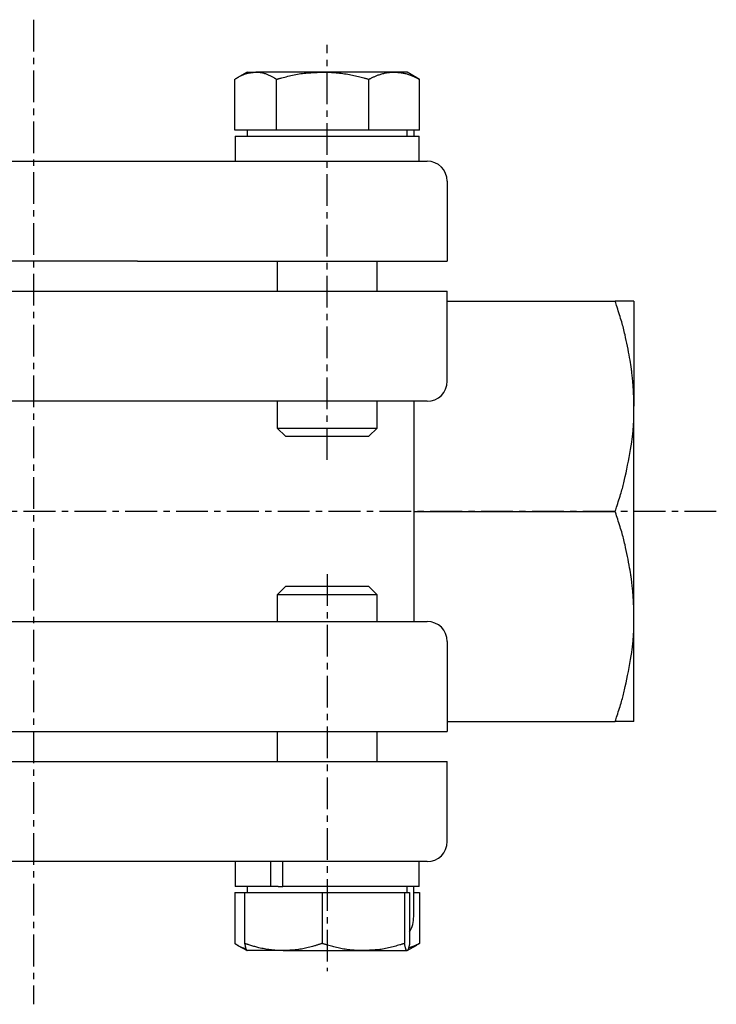
# Model space of a CAD drawing. Extents: x -41 to 243, y 4 to 223.
# Drawn here: x 26 to 96, y 4 to 102 of the extents above; entities that cross this region are included whole.
import ezdxf

# ---------------------------------------------------------------- set-up
doc = ezdxf.new("R2010")
doc.units = 0
doc.linetypes.add('EXLTYPE2', pattern=[5.08, 3.175, -0.635, 0.635, -0.635])
doc.layers.get('0').update_dxf_attribs({"linetype": 'CONTINUOUS'})

msp = doc.modelspace()

# ---------------------------------------------------------------- linework, layer by layer
at = {"color": 1, "linetype": 'EXLTYPE2'}
for p, q in [((27.866, 102.1), (27.866, 3.7)), ((57.211, 58.1), (57.211, 99.6)), ((96.1, 52.963), (-41.13, 52.963)), ((57.211, 46.7), (57.211, 7))]:
    msp.add_line(p, q, dxfattribs=at)
at = {"color": 3, "linetype": 'CONTINUOUS'}
for p, q in [((49.211, 96.863), (48.233, 96.298)), ((49.211, 96.863), (50.073, 96.863)), ((56.77, 96.863), (50.073, 96.863)), ((63.908, 96.863), (56.77, 96.863)), ((65.211, 96.863), (63.908, 96.863)), ((66.188, 96.298), (65.211, 96.863)), ((47.987, 91.063), (47.987, 96.148)), ((52.158, 91.063), (52.158, 96.148)), ((61.382, 91.063), (61.382, 96.148)), ((66.434, 96.148), (66.177, 96.279)), ((66.434, 91.063), (66.434, 96.148)), ((50.073, 91.063), (47.987, 91.063)), ((49.211, 91.063), (49.211, 90.463)), ((52.158, 91.063), (50.073, 91.063)), ((56.77, 91.063), (52.158, 91.063)), ((61.382, 91.063), (56.77, 91.063)), ((63.908, 91.063), (61.382, 91.063)), ((66.434, 91.063), (63.908, 91.063)), ((65.211, 90.463), (65.211, 91.063)), ((65.866, 91.063), (65.866, 90.463)), ((48.011, 90.463), (48.011, 87.963)), ((48.011, 90.463), (66.411, 90.463)), ((66.411, 87.963), (66.411, 90.463)), ((18.027, 87.963), (37.704, 87.963)), ((37.704, 87.963), (50.7, 87.963)), ((50.7, 87.963), (67.211, 87.963)), ((69.211, 85.963), (69.211, 77.963)), ((38.259, 77.963), (17.473, 77.963)), ((38.259, 77.963), (49.398, 77.963)), ((49.398, 77.963), (69.211, 77.963)), ((52.211, 77.963), (52.211, 74.963)), ((62.211, 74.963), (62.211, 77.963)), ((17.473, 74.963), (38.259, 74.963)), ((38.259, 74.963), (49.398, 74.963)), ((49.398, 74.963), (69.211, 74.963)), ((69.211, 65.963), (69.211, 74.963)), ((69.211, 73.963), (85.99, 73.963)), ((87.866, 73.963), (87.866, 63.463)), ((37.704, 63.963), (18.027, 63.963)), ((50.7, 63.963), (37.704, 63.963)), ((67.211, 63.963), (50.7, 63.963)), ((52.211, 63.963), (52.211, 61.291)), ((62.211, 61.291), (62.211, 63.963)), ((65.866, 63.963), (65.866, 52.963)), ((87.866, 42.463), (87.866, 63.463)), ((52.211, 61.291), (53.039, 60.463)), ((52.211, 61.291), (62.211, 61.291)), ((61.383, 60.463), (62.211, 61.291)), ((53.039, 60.463), (61.383, 60.463)), ((65.866, 52.963), (65.866, 41.963)), ((65.866, 52.963), (85.99, 52.963)), ((53.039, 45.463), (52.211, 44.635)), ((54.929, 45.463), (53.039, 45.463)), ((61.383, 45.463), (54.929, 45.463)), ((62.211, 44.635), (61.383, 45.463)), ((52.211, 44.635), (52.211, 41.963)), ((54.476, 44.635), (52.211, 44.635)), ((62.211, 44.635), (54.476, 44.635)), ((62.211, 41.963), (62.211, 44.635)), ((87.866, 31.963), (87.866, 42.463)), ((18.027, 41.963), (37.704, 41.963)), ((37.704, 41.963), (50.7, 41.963)), ((50.7, 41.963), (67.211, 41.963)), ((69.211, 39.963), (69.211, 30.963)), ((69.211, 31.963), (85.99, 31.963)), ((17.473, 30.963), (38.259, 30.963)), ((38.259, 30.963), (49.398, 30.963)), ((49.398, 30.963), (69.211, 30.963)), ((52.211, 30.963), (52.211, 27.963)), ((62.211, 27.963), (62.211, 30.963)), ((17.473, 27.963), (38.259, 27.963)), ((38.259, 27.963), (49.398, 27.963)), ((49.398, 27.963), (69.211, 27.963)), ((69.211, 19.963), (69.211, 27.963)), ((37.704, 17.963), (18.027, 17.963)), ((50.7, 17.963), (37.704, 17.963)), ((48.011, 17.963), (48.011, 15.463)), ((67.211, 17.963), (50.7, 17.963)), ((51.59, 15.463), (51.59, 17.963)), ((52.799, 15.463), (52.799, 17.963)), ((66.411, 15.463), (66.411, 17.963)), ((47.987, 14.863), (47.987, 9.777)), ((47.987, 14.863), (48.968, 14.863)), ((51.59, 15.463), (48.011, 15.463)), ((48.968, 14.863), (48.968, 9.777)), ((48.968, 14.863), (52.835, 14.863)), ((49.211, 15.463), (49.211, 14.863)), ((52.323, 15.463), (51.59, 15.463)), ((52.323, 15.463), (52.799, 15.463)), ((66.411, 15.463), (52.799, 15.463)), ((52.835, 14.863), (56.702, 14.863)), ((56.702, 14.863), (56.702, 9.777)), ((56.702, 14.863), (60.823, 14.863)), ((60.823, 14.863), (64.944, 14.863)), ((64.944, 14.863), (64.944, 9.777)), ((64.944, 14.863), (65.198, 14.863)), ((65.198, 14.863), (65.453, 14.863)), ((65.211, 14.863), (65.211, 15.463)), ((65.453, 14.863), (65.453, 9.777)), ((65.866, 12.463), (65.866, 15.463)), ((65.866, 14.863), (66.434, 14.863)), ((66.434, 14.863), (66.434, 9.777)), ((48.234, 9.627), (49.211, 9.063)), ((52.835, 9.063), (49.223, 9.063)), ((52.835, 9.063), (60.823, 9.063)), ((60.823, 9.063), (65.198, 9.063)), ((65.211, 9.063), (66.187, 9.627)), ((66.177, 9.645), (66.434, 9.777))]:
    msp.add_line(p, q, dxfattribs=at)
at = {"color": 3, "linetype": 'CONTINUOUS', "flags": 128}
for points in [[(47.987, 96.148), (47.99, 96.15), (47.998, 96.154), (48.01, 96.162), (48.027, 96.171), (48.047, 96.183), (48.071, 96.197), (48.097, 96.213), (48.126, 96.23), (48.156, 96.248), (48.188, 96.267), (48.221, 96.286), (48.289, 96.326), (48.359, 96.367), (48.431, 96.408), (48.504, 96.449), (48.579, 96.49), (48.654, 96.529), (48.731, 96.567), (48.809, 96.603), (48.888, 96.637), (48.967, 96.668), (49.047, 96.696), (49.119, 96.718), (49.191, 96.738), (49.263, 96.755), (49.336, 96.77), (49.407, 96.783), (49.479, 96.795), (49.55, 96.805), (49.621, 96.814), (49.691, 96.822), (49.76, 96.83), (49.828, 96.837), (49.862, 96.841), (49.895, 96.844), (49.927, 96.847), (49.957, 96.851), (49.984, 96.853), (50.009, 96.856), (50.031, 96.858), (50.048, 96.86), (50.061, 96.862), (50.07, 96.862), (50.073, 96.863)], [(50.073, 96.863), (50.073, 96.863), (50.073, 96.863), (50.074, 96.863), (50.075, 96.863), (50.076, 96.863), (50.077, 96.863), (50.078, 96.863), (50.08, 96.863), (50.082, 96.863), (50.083, 96.862), (50.085, 96.862), (50.101, 96.862), (50.121, 96.862), (50.143, 96.861), (50.168, 96.861), (50.195, 96.86), (50.224, 96.858), (50.255, 96.857), (50.287, 96.855), (50.321, 96.853), (50.355, 96.85), (50.39, 96.847), (50.459, 96.84), (50.529, 96.83), (50.601, 96.819), (50.673, 96.806), (50.745, 96.791), (50.819, 96.774), (50.892, 96.755), (50.966, 96.734), (51.039, 96.711), (51.112, 96.686), (51.185, 96.659), (51.258, 96.629), (51.33, 96.598), (51.401, 96.565), (51.472, 96.531), (51.542, 96.495), (51.61, 96.459), (51.678, 96.423), (51.744, 96.386), (51.809, 96.349), (51.873, 96.312), (51.936, 96.276), (51.967, 96.258), (51.997, 96.241), (52.026, 96.224), (52.053, 96.209), (52.078, 96.194), (52.101, 96.181), (52.12, 96.17), (52.136, 96.161), (52.148, 96.154), (52.156, 96.15), (52.158, 96.148)], [(52.158, 96.148), (52.164, 96.15), (52.181, 96.154), (52.209, 96.162), (52.245, 96.171), (52.29, 96.183), (52.342, 96.197), (52.4, 96.213), (52.463, 96.229), (52.53, 96.247), (52.6, 96.266), (52.672, 96.285), (52.819, 96.324), (52.97, 96.364), (53.124, 96.404), (53.281, 96.444), (53.44, 96.483), (53.601, 96.522), (53.764, 96.559), (53.928, 96.594), (54.094, 96.627), (54.261, 96.657), (54.428, 96.685), (54.596, 96.709), (54.764, 96.731), (54.931, 96.75), (55.099, 96.766), (55.265, 96.78), (55.43, 96.793), (55.593, 96.804), (55.755, 96.813), (55.914, 96.822), (56.071, 96.829), (56.224, 96.837), (56.3, 96.84), (56.375, 96.844), (56.446, 96.847), (56.513, 96.85), (56.574, 96.853), (56.629, 96.856), (56.677, 96.858), (56.716, 96.86), (56.745, 96.862), (56.764, 96.862), (56.77, 96.863)], [(56.77, 96.863), (56.77, 96.863), (56.771, 96.863), (56.773, 96.863), (56.775, 96.863), (56.777, 96.863), (56.78, 96.863), (56.783, 96.863), (56.786, 96.863), (56.79, 96.863), (56.794, 96.862), (56.798, 96.862), (56.834, 96.862), (56.877, 96.862), (56.926, 96.861), (56.982, 96.861), (57.042, 96.86), (57.108, 96.858), (57.177, 96.857), (57.25, 96.855), (57.326, 96.852), (57.404, 96.85), (57.484, 96.846), (57.638, 96.839), (57.796, 96.829), (57.956, 96.817), (58.119, 96.804), (58.284, 96.788), (58.451, 96.77), (58.618, 96.75), (58.786, 96.728), (58.955, 96.704), (59.123, 96.677), (59.29, 96.648), (59.443, 96.619), (59.596, 96.589), (59.747, 96.557), (59.897, 96.524), (60.045, 96.489), (60.191, 96.454), (60.336, 96.419), (60.478, 96.383), (60.619, 96.347), (60.758, 96.311), (60.894, 96.275), (60.962, 96.258), (61.028, 96.24), (61.091, 96.224), (61.151, 96.208), (61.206, 96.194), (61.256, 96.181), (61.298, 96.17), (61.333, 96.161), (61.36, 96.154), (61.376, 96.15), (61.382, 96.148)], [(61.382, 96.148), (61.384, 96.149), (61.392, 96.153), (61.404, 96.159), (61.419, 96.166), (61.439, 96.176), (61.461, 96.186), (61.486, 96.198), (61.512, 96.211), (61.541, 96.225), (61.57, 96.239), (61.6, 96.254), (61.662, 96.283), (61.724, 96.313), (61.787, 96.343), (61.851, 96.373), (61.916, 96.403), (61.982, 96.433), (62.048, 96.462), (62.116, 96.491), (62.185, 96.52), (62.254, 96.547), (62.325, 96.574), (62.413, 96.605), (62.502, 96.635), (62.592, 96.663), (62.682, 96.69), (62.773, 96.715), (62.864, 96.738), (62.955, 96.759), (63.045, 96.778), (63.134, 96.795), (63.222, 96.809), (63.308, 96.821), (63.358, 96.828), (63.407, 96.833), (63.456, 96.838), (63.504, 96.842), (63.551, 96.845), (63.597, 96.848), (63.642, 96.851), (63.685, 96.853), (63.728, 96.855), (63.769, 96.857), (63.809, 96.859), (63.823, 96.859), (63.837, 96.86), (63.849, 96.86), (63.862, 96.861), (63.873, 96.861), (63.883, 96.862), (63.891, 96.862), (63.898, 96.862), (63.904, 96.862), (63.907, 96.863), (63.908, 96.863)], [(63.908, 96.863), (63.911, 96.862), (63.919, 96.862), (63.931, 96.861), (63.948, 96.86), (63.968, 96.858), (63.992, 96.856), (64.018, 96.855), (64.046, 96.852), (64.076, 96.85), (64.108, 96.848), (64.139, 96.845), (64.204, 96.841), (64.27, 96.836), (64.336, 96.83), (64.402, 96.824), (64.469, 96.818), (64.537, 96.81), (64.606, 96.802), (64.674, 96.792), (64.744, 96.781), (64.814, 96.769), (64.884, 96.755), (64.976, 96.734), (65.068, 96.711), (65.161, 96.685), (65.253, 96.657), (65.345, 96.627), (65.436, 96.595), (65.527, 96.562), (65.616, 96.528), (65.704, 96.492), (65.79, 96.456), (65.873, 96.42), (65.923, 96.397), (65.973, 96.375), (66.021, 96.352), (66.068, 96.33), (66.113, 96.308), (66.158, 96.286), (66.201, 96.265), (66.242, 96.245), (66.282, 96.225), (66.32, 96.206), (66.356, 96.188), (66.367, 96.182), (66.378, 96.177), (66.388, 96.171), (66.398, 96.167), (66.406, 96.162), (66.414, 96.158), (66.421, 96.155), (66.427, 96.152), (66.431, 96.15), (66.433, 96.149), (66.434, 96.148)], [(87.866, 63.463), (87.866, 63.468), (87.866, 63.483), (87.866, 63.507), (87.866, 63.537), (87.866, 63.574), (87.865, 63.616), (87.865, 63.661), (87.865, 63.709), (87.865, 63.757), (87.865, 63.805), (87.864, 63.852), (87.864, 63.896), (87.863, 63.939), (87.863, 63.979), (87.862, 64.018), (87.861, 64.055), (87.861, 64.092), (87.86, 64.129), (87.859, 64.166), (87.857, 64.203), (87.856, 64.242), (87.855, 64.282), (87.851, 64.366), (87.848, 64.457), (87.844, 64.551), (87.839, 64.649), (87.835, 64.747), (87.83, 64.845), (87.825, 64.941), (87.821, 65.033), (87.816, 65.12), (87.812, 65.2), (87.807, 65.272), (87.805, 65.305), (87.804, 65.335), (87.802, 65.364), (87.8, 65.392), (87.798, 65.418), (87.796, 65.444), (87.794, 65.47), (87.792, 65.496), (87.79, 65.523), (87.788, 65.551), (87.785, 65.581), (87.777, 65.679), (87.767, 65.791), (87.755, 65.915), (87.743, 66.047), (87.729, 66.185), (87.716, 66.326), (87.701, 66.467), (87.687, 66.607), (87.673, 66.742), (87.659, 66.869), (87.646, 66.987), (87.638, 67.058), (87.63, 67.125), (87.622, 67.188), (87.614, 67.248), (87.607, 67.306), (87.599, 67.362), (87.591, 67.417), (87.582, 67.473), (87.574, 67.529), (87.564, 67.587), (87.554, 67.648), (87.52, 67.85), (87.481, 68.078), (87.436, 68.329), (87.386, 68.597), (87.333, 68.879), (87.278, 69.17), (87.219, 69.466), (87.16, 69.762), (87.099, 70.054), (87.038, 70.338), (86.978, 70.609), (86.939, 70.782), (86.899, 70.949), (86.859, 71.112), (86.819, 71.271), (86.778, 71.429), (86.735, 71.586), (86.691, 71.745), (86.644, 71.907), (86.595, 72.073), (86.543, 72.245), (86.488, 72.424), (86.429, 72.613), (86.367, 72.806), (86.306, 72.998), (86.245, 73.186), (86.187, 73.364), (86.134, 73.527), (86.086, 73.672), (86.047, 73.792), (86.016, 73.884), (85.997, 73.942), (85.99, 73.963)], [(87.866, 73.963), (87.865, 73.963), (87.865, 73.963), (87.864, 73.963), (87.863, 73.963), (87.861, 73.963), (87.859, 73.963), (87.857, 73.963), (87.854, 73.963), (87.851, 73.963), (87.849, 73.963), (87.846, 73.963), (87.832, 73.963), (87.817, 73.963), (87.801, 73.963), (87.783, 73.963), (87.765, 73.963), (87.747, 73.963), (87.728, 73.963), (87.71, 73.963), (87.692, 73.963), (87.675, 73.963), (87.66, 73.963), (87.65, 73.963), (87.64, 73.963), (87.632, 73.963), (87.623, 73.963), (87.616, 73.963), (87.608, 73.963), (87.601, 73.963), (87.594, 73.963), (87.586, 73.963), (87.579, 73.963), (87.572, 73.963), (87.539, 73.963), (87.502, 73.963), (87.46, 73.963), (87.415, 73.963), (87.366, 73.963), (87.316, 73.963), (87.264, 73.963), (87.211, 73.963), (87.158, 73.963), (87.105, 73.963), (87.054, 73.963), (87.006, 73.963), (86.959, 73.963), (86.913, 73.963), (86.868, 73.963), (86.823, 73.963), (86.778, 73.963), (86.732, 73.963), (86.685, 73.963), (86.637, 73.963), (86.587, 73.963), (86.534, 73.963), (86.469, 73.963), (86.401, 73.963), (86.333, 73.963), (86.267, 73.963), (86.204, 73.963), (86.146, 73.963), (86.094, 73.963), (86.051, 73.963), (86.018, 73.963), (85.997, 73.963), (85.99, 73.963)], [(85.99, 52.963), (85.997, 52.983), (86.016, 53.042), (86.047, 53.133), (86.086, 53.253), (86.133, 53.396), (86.186, 53.558), (86.244, 53.734), (86.303, 53.918), (86.364, 54.106), (86.424, 54.293), (86.481, 54.475), (86.534, 54.645), (86.583, 54.807), (86.629, 54.961), (86.672, 55.11), (86.713, 55.255), (86.752, 55.398), (86.789, 55.54), (86.826, 55.683), (86.862, 55.829), (86.897, 55.979), (86.934, 56.134), (87.007, 56.463), (87.083, 56.816), (87.159, 57.188), (87.236, 57.573), (87.312, 57.967), (87.386, 58.363), (87.457, 58.757), (87.524, 59.144), (87.586, 59.517), (87.643, 59.873), (87.692, 60.206), (87.714, 60.362), (87.734, 60.512), (87.753, 60.659), (87.769, 60.803), (87.784, 60.948), (87.797, 61.093), (87.809, 61.241), (87.82, 61.394), (87.829, 61.552), (87.836, 61.719), (87.843, 61.895), (87.849, 62.083), (87.853, 62.276), (87.857, 62.471), (87.86, 62.662), (87.862, 62.844), (87.864, 63.012), (87.865, 63.161), (87.865, 63.285), (87.866, 63.38), (87.866, 63.441), (87.866, 63.463)], [(87.866, 42.463), (87.866, 42.468), (87.866, 42.483), (87.866, 42.507), (87.866, 42.537), (87.866, 42.574), (87.865, 42.616), (87.865, 42.661), (87.865, 42.709), (87.865, 42.757), (87.865, 42.805), (87.864, 42.852), (87.864, 42.896), (87.863, 42.939), (87.863, 42.979), (87.862, 43.018), (87.861, 43.055), (87.861, 43.092), (87.86, 43.129), (87.859, 43.166), (87.857, 43.203), (87.856, 43.242), (87.855, 43.282), (87.851, 43.366), (87.848, 43.457), (87.844, 43.551), (87.839, 43.649), (87.835, 43.747), (87.83, 43.845), (87.825, 43.941), (87.821, 44.033), (87.816, 44.12), (87.812, 44.2), (87.807, 44.272), (87.805, 44.305), (87.804, 44.335), (87.802, 44.364), (87.8, 44.392), (87.798, 44.418), (87.796, 44.444), (87.794, 44.47), (87.792, 44.496), (87.79, 44.523), (87.788, 44.551), (87.785, 44.581), (87.777, 44.679), (87.767, 44.791), (87.755, 44.915), (87.743, 45.047), (87.729, 45.185), (87.716, 45.326), (87.701, 45.467), (87.687, 45.607), (87.673, 45.742), (87.659, 45.869), (87.646, 45.987), (87.638, 46.058), (87.63, 46.125), (87.622, 46.188), (87.614, 46.248), (87.607, 46.306), (87.599, 46.362), (87.591, 46.417), (87.582, 46.473), (87.574, 46.529), (87.564, 46.587), (87.554, 46.648), (87.52, 46.85), (87.481, 47.078), (87.436, 47.329), (87.386, 47.597), (87.333, 47.879), (87.278, 48.17), (87.219, 48.466), (87.16, 48.762), (87.099, 49.054), (87.038, 49.338), (86.978, 49.609), (86.939, 49.782), (86.899, 49.949), (86.859, 50.112), (86.819, 50.271), (86.778, 50.429), (86.735, 50.586), (86.691, 50.745), (86.644, 50.907), (86.595, 51.073), (86.543, 51.245), (86.488, 51.424), (86.429, 51.613), (86.367, 51.806), (86.306, 51.998), (86.245, 52.186), (86.187, 52.364), (86.134, 52.527), (86.086, 52.672), (86.047, 52.792), (86.016, 52.884), (85.997, 52.942), (85.99, 52.963)], [(85.99, 31.963), (85.997, 31.983), (86.016, 32.042), (86.047, 32.133), (86.086, 32.253), (86.133, 32.396), (86.186, 32.558), (86.244, 32.734), (86.303, 32.918), (86.364, 33.106), (86.424, 33.293), (86.481, 33.475), (86.534, 33.645), (86.583, 33.807), (86.629, 33.961), (86.672, 34.11), (86.713, 34.255), (86.752, 34.398), (86.789, 34.54), (86.826, 34.683), (86.862, 34.829), (86.897, 34.979), (86.934, 35.134), (87.007, 35.463), (87.083, 35.816), (87.159, 36.188), (87.236, 36.573), (87.312, 36.967), (87.386, 37.363), (87.457, 37.757), (87.524, 38.144), (87.586, 38.517), (87.643, 38.873), (87.692, 39.206), (87.714, 39.362), (87.734, 39.512), (87.753, 39.659), (87.769, 39.803), (87.784, 39.948), (87.797, 40.093), (87.809, 40.241), (87.82, 40.394), (87.829, 40.552), (87.836, 40.719), (87.843, 40.895), (87.849, 41.083), (87.853, 41.276), (87.857, 41.471), (87.86, 41.662), (87.862, 41.844), (87.864, 42.012), (87.865, 42.161), (87.865, 42.285), (87.866, 42.38), (87.866, 42.441), (87.866, 42.463)], [(87.866, 31.963), (87.865, 31.963), (87.865, 31.963), (87.864, 31.963), (87.863, 31.963), (87.861, 31.963), (87.859, 31.963), (87.857, 31.963), (87.854, 31.963), (87.851, 31.963), (87.849, 31.963), (87.846, 31.963), (87.832, 31.963), (87.817, 31.963), (87.801, 31.963), (87.783, 31.963), (87.765, 31.963), (87.747, 31.963), (87.728, 31.963), (87.71, 31.963), (87.692, 31.963), (87.675, 31.963), (87.66, 31.963), (87.65, 31.963), (87.64, 31.963), (87.632, 31.963), (87.623, 31.963), (87.616, 31.963), (87.608, 31.963), (87.601, 31.963), (87.594, 31.963), (87.586, 31.963), (87.579, 31.963), (87.572, 31.963), (87.539, 31.963), (87.502, 31.963), (87.46, 31.963), (87.415, 31.963), (87.366, 31.963), (87.316, 31.963), (87.264, 31.963), (87.211, 31.963), (87.158, 31.963), (87.105, 31.963), (87.054, 31.963), (87.006, 31.963), (86.959, 31.963), (86.913, 31.963), (86.868, 31.963), (86.823, 31.963), (86.778, 31.963), (86.732, 31.963), (86.685, 31.963), (86.637, 31.963), (86.587, 31.963), (86.534, 31.963), (86.469, 31.963), (86.401, 31.963), (86.333, 31.963), (86.267, 31.963), (86.204, 31.963), (86.146, 31.963), (86.094, 31.963), (86.051, 31.963), (86.018, 31.963), (85.997, 31.963), (85.99, 31.963)], [(49.101, 9.247), (49.101, 9.247), (49.1, 9.247), (49.1, 9.247), (49.099, 9.247), (49.098, 9.248), (49.096, 9.248), (49.095, 9.248), (49.093, 9.248), (49.092, 9.249), (49.09, 9.249), (49.088, 9.249), (49.069, 9.253), (49.046, 9.258), (49.019, 9.264), (48.988, 9.271), (48.954, 9.279), (48.917, 9.288), (48.879, 9.298), (48.839, 9.309), (48.799, 9.321), (48.758, 9.334), (48.718, 9.348), (48.675, 9.365), (48.632, 9.384), (48.591, 9.403), (48.55, 9.424), (48.51, 9.446), (48.47, 9.468), (48.431, 9.492), (48.391, 9.516), (48.351, 9.542), (48.31, 9.568), (48.269, 9.594), (48.232, 9.618), (48.196, 9.642), (48.16, 9.665), (48.125, 9.688), (48.093, 9.708), (48.064, 9.727), (48.038, 9.744), (48.017, 9.758), (48.001, 9.768), (47.991, 9.775), (47.987, 9.777)], [(52.835, 9.063), (52.833, 9.063), (52.828, 9.063), (52.82, 9.063), (52.809, 9.063), (52.796, 9.064), (52.781, 9.064), (52.764, 9.065), (52.745, 9.065), (52.725, 9.066), (52.705, 9.066), (52.683, 9.067), (52.622, 9.068), (52.559, 9.07), (52.494, 9.072), (52.427, 9.074), (52.358, 9.077), (52.288, 9.08), (52.216, 9.084), (52.143, 9.088), (52.068, 9.093), (51.992, 9.098), (51.914, 9.104), (51.783, 9.117), (51.648, 9.131), (51.511, 9.148), (51.373, 9.167), (51.233, 9.189), (51.093, 9.212), (50.952, 9.237), (50.812, 9.264), (50.673, 9.293), (50.535, 9.323), (50.399, 9.355), (50.293, 9.381), (50.189, 9.408), (50.086, 9.436), (49.985, 9.464), (49.885, 9.493), (49.786, 9.522), (49.688, 9.552), (49.591, 9.581), (49.496, 9.611), (49.401, 9.641), (49.308, 9.67), (49.261, 9.685), (49.215, 9.699), (49.171, 9.713), (49.13, 9.726), (49.091, 9.738), (49.057, 9.749), (49.027, 9.759), (49.002, 9.766), (48.984, 9.772), (48.972, 9.776), (48.968, 9.777)], [(48.968, 9.777), (48.969, 9.776), (48.97, 9.771), (48.971, 9.763), (48.973, 9.753), (48.976, 9.741), (48.979, 9.726), (48.982, 9.71), (48.986, 9.692), (48.99, 9.672), (48.994, 9.651), (48.999, 9.629), (49.009, 9.583), (49.019, 9.535), (49.03, 9.485), (49.041, 9.435), (49.053, 9.385), (49.066, 9.336), (49.079, 9.29), (49.093, 9.247), (49.107, 9.209), (49.122, 9.175), (49.138, 9.147), (49.142, 9.14), (49.147, 9.134), (49.151, 9.128), (49.156, 9.123), (49.161, 9.118), (49.166, 9.113), (49.171, 9.108), (49.177, 9.102), (49.183, 9.097), (49.189, 9.092), (49.196, 9.086), (49.199, 9.083), (49.203, 9.08), (49.206, 9.077), (49.209, 9.074), (49.212, 9.072), (49.215, 9.069), (49.218, 9.067), (49.22, 9.065), (49.221, 9.064), (49.222, 9.063), (49.223, 9.063)], [(56.702, 9.777), (56.7, 9.777), (56.696, 9.775), (56.69, 9.773), (56.682, 9.771), (56.671, 9.767), (56.659, 9.763), (56.645, 9.759), (56.631, 9.754), (56.615, 9.749), (56.599, 9.743), (56.582, 9.738), (56.527, 9.72), (56.47, 9.701), (56.41, 9.681), (56.348, 9.661), (56.284, 9.641), (56.218, 9.62), (56.15, 9.598), (56.081, 9.577), (56.01, 9.555), (55.937, 9.533), (55.863, 9.511), (55.735, 9.475), (55.604, 9.438), (55.47, 9.403), (55.334, 9.368), (55.196, 9.335), (55.056, 9.303), (54.916, 9.273), (54.776, 9.245), (54.636, 9.219), (54.496, 9.196), (54.357, 9.175), (54.247, 9.16), (54.137, 9.147), (54.029, 9.136), (53.922, 9.126), (53.815, 9.117), (53.71, 9.109), (53.606, 9.102), (53.502, 9.096), (53.4, 9.091), (53.299, 9.086), (53.198, 9.081), (53.148, 9.078), (53.099, 9.076), (53.052, 9.073), (53.008, 9.071), (52.967, 9.069), (52.93, 9.067), (52.898, 9.066), (52.871, 9.064), (52.852, 9.064), (52.839, 9.063), (52.835, 9.063)], [(60.823, 9.063), (60.823, 9.063), (60.822, 9.063), (60.821, 9.063), (60.819, 9.063), (60.817, 9.063), (60.814, 9.063), (60.811, 9.063), (60.808, 9.063), (60.805, 9.063), (60.801, 9.063), (60.798, 9.063), (60.766, 9.063), (60.727, 9.064), (60.683, 9.064), (60.634, 9.065), (60.58, 9.066), (60.521, 9.067), (60.459, 9.069), (60.394, 9.071), (60.327, 9.073), (60.257, 9.076), (60.186, 9.079), (60.048, 9.087), (59.907, 9.096), (59.764, 9.108), (59.619, 9.121), (59.471, 9.137), (59.323, 9.155), (59.174, 9.175), (59.024, 9.197), (58.874, 9.221), (58.724, 9.248), (58.575, 9.276), (58.437, 9.305), (58.301, 9.336), (58.165, 9.368), (58.031, 9.401), (57.898, 9.436), (57.767, 9.471), (57.638, 9.506), (57.51, 9.542), (57.384, 9.578), (57.26, 9.614), (57.138, 9.65), (57.077, 9.668), (57.018, 9.685), (56.961, 9.701), (56.908, 9.717), (56.859, 9.731), (56.815, 9.744), (56.776, 9.755), (56.745, 9.765), (56.722, 9.771), (56.707, 9.776), (56.702, 9.777)], [(64.944, 9.777), (64.939, 9.776), (64.923, 9.771), (64.899, 9.764), (64.866, 9.754), (64.826, 9.742), (64.78, 9.728), (64.728, 9.713), (64.671, 9.696), (64.612, 9.678), (64.549, 9.659), (64.485, 9.64), (64.353, 9.601), (64.218, 9.561), (64.08, 9.521), (63.939, 9.481), (63.797, 9.441), (63.653, 9.403), (63.507, 9.366), (63.359, 9.331), (63.211, 9.298), (63.061, 9.267), (62.911, 9.24), (62.762, 9.215), (62.612, 9.194), (62.463, 9.175), (62.314, 9.159), (62.166, 9.145), (62.019, 9.132), (61.873, 9.122), (61.729, 9.112), (61.587, 9.104), (61.447, 9.096), (61.31, 9.089), (61.242, 9.085), (61.176, 9.081), (61.113, 9.078), (61.053, 9.075), (60.998, 9.072), (60.949, 9.069), (60.906, 9.067), (60.871, 9.065), (60.845, 9.064), (60.829, 9.063), (60.823, 9.063)], [(65.198, 9.063), (65.198, 9.063), (65.198, 9.063), (65.198, 9.063), (65.198, 9.063), (65.198, 9.063), (65.198, 9.063), (65.198, 9.063), (65.198, 9.063), (65.197, 9.063), (65.197, 9.063), (65.197, 9.063), (65.195, 9.063), (65.194, 9.063), (65.192, 9.064), (65.19, 9.064), (65.187, 9.064), (65.185, 9.065), (65.183, 9.065), (65.181, 9.066), (65.178, 9.067), (65.176, 9.068), (65.173, 9.069), (65.165, 9.073), (65.156, 9.079), (65.148, 9.087), (65.14, 9.095), (65.132, 9.106), (65.125, 9.117), (65.118, 9.129), (65.111, 9.143), (65.104, 9.157), (65.098, 9.172), (65.091, 9.188), (65.078, 9.224), (65.065, 9.262), (65.053, 9.302), (65.041, 9.344), (65.03, 9.387), (65.019, 9.431), (65.009, 9.474), (64.999, 9.518), (64.99, 9.561), (64.981, 9.603), (64.973, 9.643), (64.968, 9.662), (64.964, 9.681), (64.961, 9.699), (64.957, 9.715), (64.954, 9.73), (64.951, 9.744), (64.949, 9.755), (64.947, 9.764), (64.945, 9.771), (64.944, 9.776), (64.944, 9.777)], [(65.453, 9.777), (65.453, 9.776), (65.452, 9.771), (65.45, 9.763), (65.448, 9.753), (65.445, 9.741), (65.442, 9.726), (65.439, 9.71), (65.435, 9.692), (65.431, 9.672), (65.427, 9.651), (65.422, 9.629), (65.413, 9.583), (65.402, 9.535), (65.392, 9.485), (65.38, 9.435), (65.368, 9.385), (65.355, 9.336), (65.342, 9.29), (65.328, 9.247), (65.314, 9.209), (65.299, 9.175), (65.283, 9.147), (65.279, 9.14), (65.274, 9.134), (65.27, 9.128), (65.265, 9.123), (65.26, 9.118), (65.255, 9.113), (65.25, 9.108), (65.244, 9.102), (65.238, 9.097), (65.232, 9.092), (65.226, 9.086), (65.222, 9.083), (65.219, 9.08), (65.215, 9.077), (65.212, 9.074), (65.209, 9.072), (65.206, 9.069), (65.203, 9.067), (65.201, 9.065), (65.2, 9.064), (65.199, 9.063), (65.198, 9.063)], [(66.434, 9.777), (66.433, 9.777), (66.43, 9.775), (66.425, 9.772), (66.418, 9.769), (66.409, 9.764), (66.399, 9.759), (66.388, 9.753), (66.376, 9.747), (66.363, 9.74), (66.349, 9.733), (66.335, 9.726), (66.301, 9.708), (66.266, 9.69), (66.23, 9.672), (66.193, 9.653), (66.155, 9.633), (66.116, 9.614), (66.077, 9.595), (66.037, 9.577), (65.996, 9.558), (65.956, 9.54), (65.915, 9.523), (65.877, 9.507), (65.838, 9.492), (65.8, 9.478), (65.762, 9.464), (65.723, 9.451), (65.685, 9.438), (65.647, 9.425), (65.61, 9.413), (65.572, 9.401), (65.535, 9.39), (65.498, 9.378), (65.477, 9.371), (65.456, 9.365), (65.437, 9.359), (65.418, 9.353), (65.401, 9.348), (65.385, 9.343), (65.372, 9.339), (65.361, 9.335), (65.352, 9.333), (65.347, 9.331), (65.345, 9.33)]]:
    msp.add_lwpolyline(points, dxfattribs=at)
at = {"color": 3, "linetype": 'CONTINUOUS'}
for centre, radius, start, end in [((67.211, 85.963), 2, 0, 90), ((67.211, 65.963), 2, 270, 0), ((67.211, 39.963), 2, 0, 90), ((67.211, 19.963), 2, 270, 0), ((62.866, 12.463), 3, 329.58725, 0)]:
    msp.add_arc(centre, radius, start, end, dxfattribs=at)

doc.saveas('drawing.dxf')
